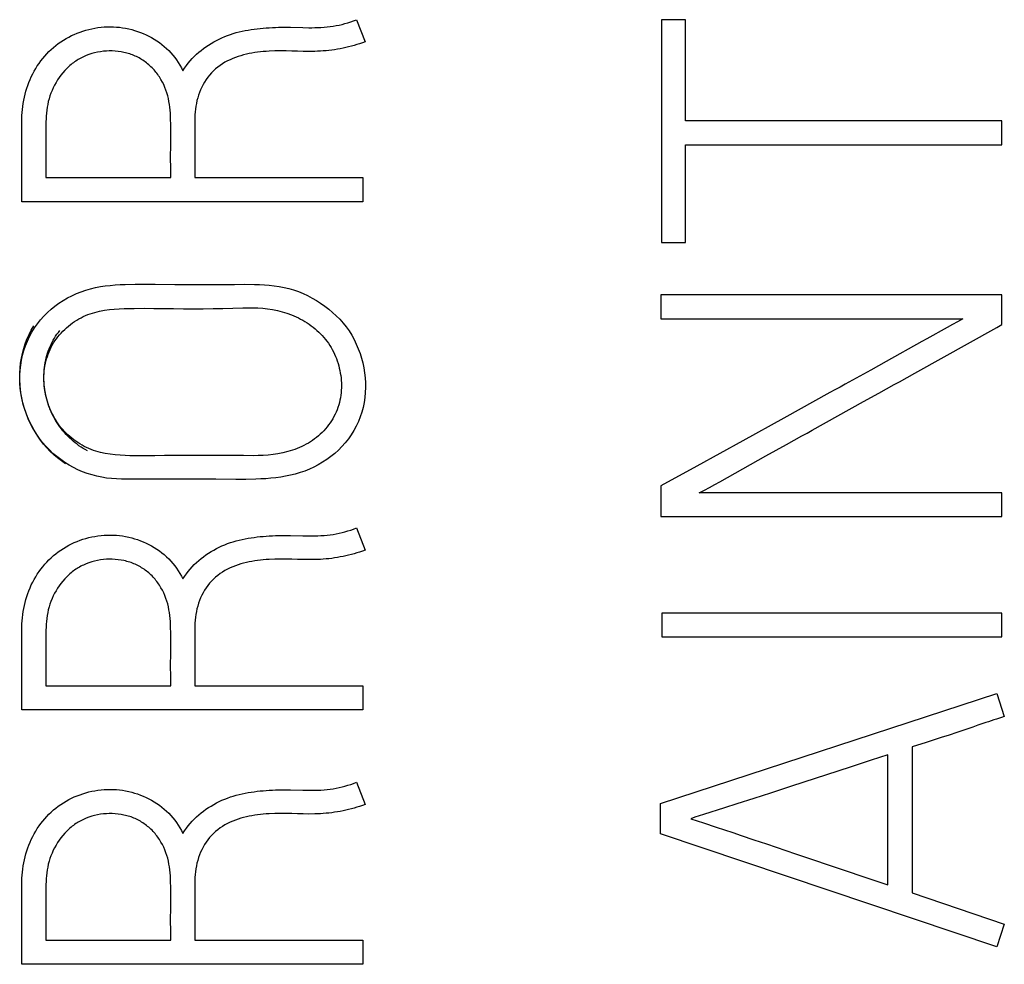
# Model space of a CAD drawing. Extents: x 0 to 594, y 0 to 420.
# Drawn here: x 442 to 447, y 294 to 299 of the extents above; entities that cross this region are included whole.
import ezdxf

# ---------------------------------------------------------------- set-up
doc = ezdxf.new("R2010")
doc.units = 0
doc.header["$LTSCALE"] = 32.67
doc.header["$MEASUREMENT"] = 0
doc.layers.add('20500_FRONT_O_LABELING', color=7, linetype='CONTINUOUS')

msp = doc.modelspace()

# ---------------------------------------------------------------- linework, layer by layer
at = {"layer": '20500_FRONT_O_LABELING', "linetype": 'Continuous'}
for p, q in [((443.81904, 298.65961), (443.85898, 298.55531)), ((445.36328, 298.65961), (445.25011, 298.65961)), ((445.25011, 298.65961), (445.25011, 297.6144)), ((445.36328, 298.18471), (445.36328, 298.65961)), ((446.84789, 298.18471), (445.36328, 298.18471)), ((446.84789, 298.07154), (446.84789, 298.18471)), ((442.24795, 298.09387), (442.2477, 298.15164)), ((442.24786, 298.00729), (442.24795, 298.09387)), ((442.94682, 298.02845), (442.94693, 298.05595)), ((445.36328, 298.07154), (446.84789, 298.07154)), ((445.36328, 297.6144), (445.36328, 298.07154)), ((442.24789, 297.86297), (442.24786, 298.00729)), ((442.36121, 298.00095), (442.36106, 297.91842)), ((443.06004, 298.02566), (443.06009, 297.91842)), ((442.36106, 297.91842), (442.94692, 297.91842)), ((443.06009, 297.91842), (443.84789, 297.91842)), ((443.84789, 297.91842), (443.84789, 297.80524)), ((443.84789, 297.80524), (442.24789, 297.80524)), ((445.25011, 297.6144), (445.36328, 297.6144)), ((446.84789, 297.36807), (445.24789, 297.36807)), ((445.24789, 297.36807), (445.24789, 297.25489)), ((446.84789, 297.22826), (446.84789, 297.36807)), ((445.24789, 297.25489), (446.6637, 297.25489)), ((446.49567, 297.16206), (446.47171, 297.1487)), ((446.47171, 297.1487), (446.30403, 297.05522)), ((446.30403, 297.05522), (446.23212, 297.01526)), ((446.04019, 296.90895), (445.82423, 296.78943)), ((446.19796, 296.8667), (446.27012, 296.90696)), ((446.07777, 296.79944), (446.19796, 296.8667)), ((445.82423, 296.78943), (445.63217, 296.68337)), ((445.63217, 296.68337), (445.41604, 296.56417)), ((445.74064, 296.61219), (445.83692, 296.66576)), ((445.66848, 296.57191), (445.74064, 296.61219)), ((445.41604, 296.56417), (445.24789, 296.47154)), ((445.5964, 296.5315), (445.66848, 296.57191)), ((445.5244, 296.49094), (445.5964, 296.5315)), ((443.01954, 296.50274), (442.87963, 296.50248)), ((445.24789, 296.47154), (445.24789, 296.32729)), ((446.84789, 296.43825), (445.42764, 296.43825)), ((446.84789, 296.32729), (446.84789, 296.43825)), ((445.24789, 296.32729), (446.84789, 296.32729)), ((443.81904, 296.27404), (443.85898, 296.16974)), ((446.84789, 295.87459), (445.25233, 295.87459)), ((445.25233, 295.87459), (445.25233, 295.76363)), ((446.84789, 295.76363), (446.84789, 295.87459)), ((442.24795, 295.70829), (442.2477, 295.76606)), ((445.25233, 295.76363), (446.84789, 295.76363)), ((442.24786, 295.62171), (442.24795, 295.70829)), ((442.94682, 295.64288), (442.94693, 295.67038)), ((443.06004, 295.64008), (443.06009, 295.53284)), ((442.24789, 295.47739), (442.24786, 295.62171)), ((442.36121, 295.61537), (442.36106, 295.53284)), ((442.36106, 295.53284), (442.94692, 295.53284)), ((443.06009, 295.53284), (443.84789, 295.53284)), ((443.84789, 295.53284), (443.84789, 295.41967)), ((445.24567, 294.98028), (446.82348, 295.49734)), ((446.82348, 295.49734), (446.85898, 295.3886)), ((443.84789, 295.41967), (442.24789, 295.41967)), ((446.63692, 295.31409), (446.59985, 295.30184)), ((446.67394, 295.32647), (446.63692, 295.31409)), ((446.71092, 295.339), (446.67394, 295.32647)), ((446.73552, 295.34749), (446.71092, 295.339)), ((446.48836, 295.26597), (446.45111, 295.2543)), ((446.52557, 295.27778), (446.48836, 295.26597)), ((446.56274, 295.28973), (446.52557, 295.27778)), ((446.59985, 295.30184), (446.56274, 295.28973)), ((446.45111, 295.2543), (446.42625, 295.24657)), ((446.42625, 295.24657), (446.42625, 294.56086)), ((446.23423, 295.18364), (446.13575, 295.15187)), ((446.31308, 295.20885), (446.23423, 295.18364)), ((446.31308, 294.59858), (446.31308, 295.20885)), ((446.13575, 295.15187), (445.86038, 295.06179)), ((443.81904, 295.08014), (443.85898, 294.97584)), ((445.762, 295.02972), (445.68326, 295.00417)), ((445.86038, 295.06179), (445.762, 295.02972)), ((445.68326, 295.00417), (445.60448, 294.97874)), ((445.24567, 294.83825), (445.24567, 294.98028)), ((445.54535, 294.9598), (445.44676, 294.92839)), ((445.60448, 294.97874), (445.54535, 294.9598)), ((445.40736, 294.9157), (445.38769, 294.90926)), ((445.38769, 294.90926), (445.44685, 294.88969)), ((445.44676, 294.92839), (445.40736, 294.9157)), ((445.44685, 294.88969), (445.50602, 294.87018)), ((445.50602, 294.87018), (445.54545, 294.85712)), ((445.54545, 294.85712), (445.58486, 294.84398)), ((445.58486, 294.84398), (445.62423, 294.83075)), ((446.82348, 294.30788), (445.24567, 294.83825)), ((445.62423, 294.83075), (445.68324, 294.81075)), ((445.87986, 294.74385), (446.11609, 294.66441)), ((446.11609, 294.66441), (446.19487, 294.63804)), ((446.19487, 294.63804), (446.31308, 294.59858)), ((442.24795, 294.5144), (442.2477, 294.57216)), ((446.42625, 294.56086), (446.85898, 294.4144)), ((442.24786, 294.42782), (442.24795, 294.5144)), ((442.94682, 294.44898), (442.94693, 294.47648)), ((442.24789, 294.28349), (442.24786, 294.42782)), ((443.06004, 294.44618), (443.06009, 294.33894)), ((442.36121, 294.42148), (442.36106, 294.33894)), ((446.85898, 294.4144), (446.82348, 294.30788)), ((442.36106, 294.33895), (442.94692, 294.33895)), ((443.06009, 294.33895), (443.84789, 294.33895)), ((443.84789, 294.33895), (443.84789, 294.22577)), ((443.84789, 294.22577), (442.24789, 294.22577))]:
    msp.add_line(p, q, dxfattribs=at)
for points in [[(443.50954, 298.62376), (443.56658, 298.62238), (443.59513, 298.62199), (443.60941, 298.62201), (443.6237, 298.62222), (443.638, 298.62266), (443.65229, 298.62337), (443.66656, 298.62436), (443.6808, 298.62566), (443.69498, 298.6273), (443.70911, 298.6293), (443.72315, 298.6317), (443.7371, 298.6345), (443.75095, 298.63771), (443.76472, 298.64133), (443.77841, 298.64533), (443.79202, 298.64972), (443.80556, 298.65448), (443.81904, 298.65961)], [(442.2477, 298.15164), (442.24794, 298.18052), (442.24833, 298.19495), (442.24895, 298.20937), (442.24987, 298.22378), (442.25113, 298.23816), (442.25279, 298.25254), (442.25486, 298.26688), (442.25737, 298.28118), (442.26032, 298.29542), (442.26369, 298.30958), (442.26749, 298.32363), (442.27173, 298.33757), (442.27639, 298.35137), (442.28149, 298.36502), (442.28701, 298.37849), (442.29297, 298.39177), (442.29935, 298.40484), (442.30617, 298.41768), (442.31341, 298.43026), (442.32109, 298.44258), (442.32919, 298.45462), (442.3377, 298.46636), (442.34662, 298.47778), (442.35594, 298.48886), (442.36565, 298.4996), (442.37574, 298.50997), (442.38619, 298.51997), (442.39701, 298.52957), (442.40818, 298.53875), (442.41968, 298.54752), (442.43149, 298.55586), (442.4436, 298.56375), (442.45599, 298.5712), (442.46864, 298.57819), (442.48153, 298.58471), (442.49465, 298.59077), (442.50797, 298.59636), (442.5215, 298.60149), (442.5352, 298.60615), (442.54907, 298.61034), (442.56309, 298.61407), (442.57723, 298.61732), (442.59148, 298.62008), (442.60582, 298.62235), (442.62023, 298.62412), (442.63469, 298.62539), (442.64918, 298.62613), (442.66368, 298.62635), (442.67816, 298.62604), (442.69262, 298.62519), (442.70703, 298.62379), (442.72137, 298.62186), (442.73564, 298.61941), (442.7498, 298.61646), (442.76385, 298.61301), (442.77776, 298.60907), (442.79153, 298.60467), (442.80512, 298.5998), (442.81854, 298.59446), (442.83176, 298.58864), (442.84476, 298.58231), (442.85752, 298.57548), (442.87003, 298.56815), (442.88225, 298.56033), (442.89414, 298.55204), (442.90568, 298.5433), (442.91683, 298.53413), (442.92755, 298.52454), (442.93783, 298.51456), (442.94766, 298.50418), (442.95706, 298.49339), (442.96602, 298.48219), (442.97456, 298.47058), (442.98269, 298.45855), (442.9904, 298.44611), (442.99771, 298.43324), (443.00462, 298.41994)], [(443.00462, 298.41994), (443.01245, 298.43211), (443.02067, 298.4439), (443.02928, 298.4553), (443.03829, 298.46632), (443.04771, 298.47695), (443.05756, 298.4872), (443.06784, 298.49706), (443.0785, 298.50653), (443.08953, 298.51563), (443.10088, 298.52435), (443.11253, 298.53271), (443.12443, 298.5407), (443.13657, 298.54831), (443.14893, 298.55556), (443.1615, 298.56241), (443.17427, 298.56887), (443.18723, 298.57493), (443.20037, 298.58058), (443.21367, 298.58581), (443.22712, 298.59061), (443.24071, 298.59498), (443.25442, 298.59895), (443.26825, 298.60252), (443.28217, 298.60573), (443.29618, 298.60861), (443.31026, 298.61117), (443.32439, 298.61344), (443.33857, 298.61544), (443.35277, 298.6172), (443.367, 298.61875), (443.38123, 298.62008), (443.39547, 298.62122), (443.40972, 298.62215), (443.42397, 298.6229), (443.43823, 298.62346), (443.45249, 298.62385), (443.48102, 298.62411), (443.50954, 298.62376)], [(443.85898, 298.55531), (443.84632, 298.55085), (443.8336, 298.54661), (443.82081, 298.5426), (443.80796, 298.53881), (443.79505, 298.53523), (443.78207, 298.53186), (443.76903, 298.52872), (443.75593, 298.52583), (443.74278, 298.52318), (443.72958, 298.5208), (443.71634, 298.51869), (443.70305, 298.51686), (443.68973, 298.51529), (443.67638, 298.51397), (443.663, 298.5129), (443.64961, 298.51205), (443.63621, 298.51142), (443.6228, 298.511), (443.59599, 298.51073), (443.56918, 298.51102), (443.54238, 298.51164), (443.51558, 298.51236), (443.48877, 298.51294), (443.46196, 298.51315), (443.43515, 298.51277), (443.40835, 298.51166), (443.39497, 298.51079), (443.3816, 298.5097), (443.36825, 298.50836), (443.35492, 298.50677), (443.34162, 298.5049), (443.32836, 298.50274), (443.31516, 298.50025), (443.30204, 298.49742), (443.289, 298.49421), (443.27606, 298.49061), (443.26323, 298.48659), (443.25054, 298.48212), (443.238, 298.47719), (443.22565, 298.47177), (443.21352, 298.46587), (443.20165, 298.45946), (443.19009, 298.45254), (443.17888, 298.44509), (443.16804, 298.43711), (443.15763, 298.42858), (443.14768, 298.4195), (443.1382, 298.4099), (443.12923, 298.39982), (443.12077, 298.38929), (443.11285, 298.37834), (443.10548, 298.36701), (443.09868, 298.35533), (443.09248, 298.34335), (443.08689, 298.33109), (443.08189, 298.31858), (443.07747, 298.30586), (443.07359, 298.29296), (443.07025, 298.2799), (443.06742, 298.26672), (443.06508, 298.25344), (443.0632, 298.24009), (443.06176, 298.22671), (443.06074, 298.21332), (443.06008, 298.19992), (443.05971, 298.18652), (443.05961, 298.15971), (443.05993, 298.13289), (443.06018, 298.10608), (443.06018, 298.07927), (443.06004, 298.02566)], [(442.94693, 298.05595), (442.94753, 298.11091), (442.9477, 298.1384), (442.94753, 298.16592), (442.94684, 298.19349), (442.94624, 298.2073), (442.94541, 298.2211), (442.9443, 298.23487), (442.94287, 298.2486), (442.94106, 298.26228), (442.93884, 298.27587), (442.93615, 298.28937), (442.93294, 298.30275), (442.92917, 298.31599), (442.9248, 298.32908), (442.91983, 298.34199), (442.91427, 298.35466), (442.90813, 298.36707), (442.9014, 298.37919), (442.8941, 298.39098), (442.89024, 298.39674), (442.88624, 298.4024), (442.8821, 298.40796), (442.87782, 298.41342), (442.8734, 298.41876), (442.86884, 298.424), (442.86415, 298.42911), (442.85933, 298.43411), (442.85438, 298.43898), (442.84931, 298.44372), (442.84413, 298.44832), (442.83882, 298.45279), (442.8334, 298.45712), (442.82788, 298.4613), (442.82225, 298.46534), (442.81652, 298.46922), (442.81069, 298.47294), (442.80477, 298.4765), (442.79876, 298.4799), (442.79266, 298.48313), (442.78648, 298.48619), (442.78023, 298.48908), (442.77389, 298.49179), (442.76749, 298.49433), (442.76102, 298.49669), (442.75449, 298.49889), (442.7479, 298.50093), (442.74126, 298.5028), (442.73456, 298.5045), (442.72783, 298.50604), (442.71424, 298.50865), (442.70053, 298.51063), (442.68672, 298.51198), (442.67285, 298.51271), (442.65895, 298.5128), (442.64506, 298.51228), (442.6312, 298.51112), (442.61741, 298.50934), (442.60372, 298.50694), (442.59016, 298.50391), (442.57677, 298.50026), (442.56357, 298.49598), (442.55061, 298.49109), (442.54423, 298.48841), (442.53792, 298.48558), (442.53168, 298.48259), (442.52553, 298.47946), (442.51945, 298.47618), (442.51347, 298.47274), (442.50758, 298.46916), (442.50178, 298.46544), (442.49609, 298.46156), (442.4905, 298.45754), (442.48502, 298.45338), (442.47966, 298.44907), (442.4744, 298.44463), (442.46926, 298.44005), (442.4593, 298.43053), (442.44979, 298.42053), (442.44072, 298.4101), (442.43209, 298.39928), (442.4239, 298.3881), (442.41616, 298.37659), (442.4089, 298.36477), (442.40212, 298.35266), (442.39584, 298.3403), (442.39008, 298.3277), (442.38486, 298.31488), (442.3802, 298.30187), (442.37611, 298.2887), (442.37261, 298.27538), (442.36969, 298.26194), (442.36729, 298.24839), (442.36537, 298.23476), (442.36387, 298.22107), (442.36272, 298.20732), (442.36187, 298.19354), (442.36127, 298.17975), (442.36085, 298.16596), (442.36044, 298.13842), (442.36044, 298.11092), (442.36098, 298.05595)], [(442.36098, 298.05595), (442.36117, 298.02845), (442.36121, 298.00095)], [(442.94692, 297.91842), (442.94693, 297.94592), (442.94682, 298.02845)], [(442.24789, 297.80524), (442.24789, 297.8341), (442.24789, 297.86297)], [(442.45351, 296.57529), (442.43443, 296.58836), (442.41608, 296.60242), (442.39849, 296.61743), (442.38169, 296.63333), (442.36569, 296.65007), (442.35053, 296.6676), (442.33622, 296.68588), (442.32279, 296.70485), (442.31026, 296.72446), (442.29866, 296.74466), (442.28802, 296.76541), (442.27835, 296.78665), (442.26968, 296.80833), (442.26203, 296.8304), (442.25543, 296.85282), (442.24991, 296.87552), (442.24548, 296.89847), (442.24217, 296.92161), (442.24, 296.94488), (442.23901, 296.96825), (442.2392, 296.99166), (442.2406, 297.01504), (442.2432, 297.03833), (442.24703, 297.06145), (442.25208, 297.08435), (442.25837, 297.10696), (442.26589, 297.12919), (442.27463, 297.15099), (442.28458, 297.17225), (442.29571, 297.19291), (442.30801, 297.21288), (442.32146, 297.23209), (442.33601, 297.25047), (442.35159, 297.26801), (442.36813, 297.28465), (442.38555, 297.30036), (442.40379, 297.31512), (442.42278, 297.32889), (442.44245, 297.34165), (442.46274, 297.3534), (442.48358, 297.36413), (442.50492, 297.37382), (442.5267, 297.38247), (442.54885, 297.39007), (442.57131, 297.39661), (442.59401, 297.40207), (442.61692, 297.40651), (442.63999, 297.41001), (442.66319, 297.4127), (442.6865, 297.41467), (442.70988, 297.41605), (442.7333, 297.41694), (442.78015, 297.41769), (442.82684, 297.41774), (442.8734, 297.41743), (442.96653, 297.41659)], [(442.96653, 297.41659), (443.01318, 297.4163), (443.05986, 297.41614), (443.10655, 297.41615), (443.15322, 297.41636), (443.19984, 297.41679), (443.24643, 297.4173), (443.29306, 297.4175), (443.33979, 297.41694), (443.36317, 297.41619), (443.38652, 297.41496), (443.40981, 297.41314), (443.43299, 297.4106), (443.45603, 297.40724), (443.47891, 297.40293), (443.50157, 297.39754), (443.52399, 297.39098), (443.54612, 297.38319), (443.56792, 297.37426), (443.58932, 297.36427), (443.61029, 297.35328), (443.63077, 297.3414), (443.65071, 297.32868), (443.67005, 297.31516), (443.68874, 297.30085), (443.70672, 297.28574), (443.72392, 297.26985), (443.74029, 297.25316), (443.75577, 297.23569), (443.77031, 297.21743), (443.78384, 297.1984), (443.79632, 297.1786), (443.80773, 297.15812), (443.81807, 297.13704), (443.82733, 297.11544), (443.83549, 297.09341), (443.84255, 297.07103), (443.84849, 297.04836), (443.85332, 297.02546), (443.857, 297.00237), (443.85955, 296.97913), (443.86094, 296.95581), (443.86117, 296.93243), (443.8602, 296.90908), (443.85801, 296.88581), (443.85457, 296.86269), (443.84985, 296.8398), (443.84382, 296.81721), (443.83645, 296.79498), (443.82778, 296.77319), (443.81785, 296.75193), (443.8067, 296.73127), (443.79437, 296.7113), (443.78089, 296.69208), (443.76632, 296.67369), (443.75074, 296.65615), (443.7342, 296.63949), (443.71678, 296.62374), (443.69854, 296.60893), (443.67957, 296.59509), (443.65992, 296.58224), (443.63967, 296.5704), (443.61887, 296.5596), (443.5976, 296.54984), (443.57592, 296.54117), (443.55389, 296.53358), (443.53155, 296.52702), (443.50894, 296.52142), (443.4861, 296.51671), (443.46306, 296.5128), (443.43985, 296.50962), (443.41652, 296.5071), (443.3931, 296.50517), (443.36963, 296.50374), (443.34613, 296.50274), (443.29923, 296.50176), (443.25254, 296.50166)], [(442.55594, 296.63659), (442.54581, 296.64194), (442.53588, 296.64762), (442.52614, 296.65364), (442.51662, 296.65998), (442.50731, 296.66663), (442.49822, 296.67359), (442.48935, 296.68085), (442.48072, 296.68838), (442.47231, 296.6962), (442.46414, 296.70428), (442.45622, 296.71261), (442.44855, 296.72119), (442.44113, 296.73001), (442.43396, 296.73906), (442.42707, 296.74832), (442.42044, 296.75779), (442.41408, 296.76746), (442.40801, 296.77732), (442.40222, 296.78735), (442.39672, 296.79756), (442.39151, 296.80792), (442.3866, 296.81844), (442.382, 296.8291), (442.37771, 296.83988), (442.37373, 296.85079), (442.37007, 296.86181), (442.36674, 296.87293), (442.36373, 296.88415), (442.36106, 296.89545), (442.35874, 296.90682), (442.35675, 296.91825), (442.35512, 296.92974), (442.35384, 296.94127), (442.35292, 296.95284), (442.35237, 296.96443), (442.35219, 296.97604), (442.35238, 296.98765), (442.35295, 296.99926), (442.35391, 297.01086), (442.35527, 297.02242), (442.35701, 297.03394), (442.35916, 297.04539), (442.36172, 297.05674), (442.36469, 297.06799), (442.36808, 297.07912), (442.3719, 297.09009), (442.37615, 297.1009), (442.38083, 297.11152), (442.38595, 297.12194), (442.39149, 297.13214), (442.39745, 297.14214), (442.40381, 297.15191), (442.41055, 297.16145), (442.41766, 297.17076), (442.42513, 297.17983), (442.43294, 297.18866), (442.44108, 297.19724), (442.44953, 297.20556), (442.45829, 297.21362), (442.46732, 297.22139), (442.47662, 297.22885), (442.48616, 297.23599), (442.49593, 297.24278), (442.5059, 297.24921), (442.51606, 297.25525), (442.52639, 297.2609), (442.53687, 297.26611), (442.54749, 297.27089), (442.55823, 297.27525), (442.56908, 297.2792), (442.58005, 297.28277), (442.59112, 297.28598), (442.60228, 297.28885), (442.61352, 297.29139), (442.63624, 297.29559), (442.6592, 297.29876), (442.68236, 297.30104), (442.70563, 297.30261), (442.72897, 297.30363), (442.77561, 297.30465), (442.82202, 297.30491), (442.86827, 297.30465), (442.91442, 297.30409), (442.96056, 297.30344), (443.00674, 297.30291), (443.05301, 297.30264), (443.09937, 297.30273), (443.14584, 297.30328), (443.19243, 297.30438), (443.23913, 297.306), (443.28585, 297.30735), (443.30918, 297.30758), (443.33246, 297.30733), (443.35569, 297.30648), (443.37885, 297.30488), (443.40191, 297.3024), (443.42487, 297.29891), (443.44769, 297.2943), (443.4703, 297.28855), (443.4926, 297.28167), (443.51452, 297.27365), (443.52531, 297.26921), (443.53597, 297.26448), (443.5465, 297.25947), (443.55687, 297.25417), (443.56709, 297.24858), (443.57713, 297.2427), (443.587, 297.23654), (443.59667, 297.23009), (443.60614, 297.22334), (443.6154, 297.21631), (443.62444, 297.20899), (443.63325, 297.20137), (443.64181, 297.19348), (443.6501, 297.18531), (443.65812, 297.17687), (443.66585, 297.16817), (443.67328, 297.15922), (443.68039, 297.15002), (443.68717, 297.14058), (443.6936, 297.1309), (443.69968, 297.121), (443.70539, 297.11089), (443.71074, 297.10057), (443.71573, 297.09007), (443.72037, 297.0794), (443.72464, 297.06857), (443.72857, 297.0576), (443.73214, 297.04651), (443.73537, 297.03529), (443.73825, 297.02398), (443.74078, 297.01259), (443.74296, 297.00112), (443.74478, 296.9896), (443.74623, 296.97803), (443.7473, 296.96642), (443.74799, 296.95479), (443.74828, 296.94315), (443.74817, 296.93152), (443.74765, 296.9199), (443.74671, 296.9083), (443.74534, 296.89675), (443.74353, 296.88525), (443.74129, 296.87382), (443.73859, 296.86246), (443.73543, 296.85119), (443.73181, 296.84003), (443.72776, 296.829), (443.72327, 296.81812), (443.71836, 296.80741), (443.71304, 296.7969), (443.70733, 296.7866), (443.70124, 296.77653), (443.69478, 296.76673), (443.68795, 296.7572), (443.68078, 296.74797), (443.67328, 296.73904), (443.66546, 296.73042), (443.65733, 296.7221), (443.64891, 296.71408), (443.6402, 296.70638), (443.63123, 296.699), (443.622, 296.69192), (443.61253, 296.68517), (443.60283, 296.67873), (443.59291, 296.67261), (443.58279, 296.66682), (443.57248, 296.66136), (443.56199, 296.65622), (443.55133, 296.65141), (443.54053, 296.64693), (443.52959, 296.64278), (443.51852, 296.63893), (443.50736, 296.63539), (443.4961, 296.63216), (443.47338, 296.62657), (443.45048, 296.62211), (443.42749, 296.61871), (443.40445, 296.61625), (443.38136, 296.6146), (443.35823, 296.61361), (443.33506, 296.61316), (443.28869, 296.61331), (443.24229, 296.61397), (443.19595, 296.61415), (443.14965, 296.61386), (443.10335, 296.61357), (443.05702, 296.61356), (442.96435, 296.61371)], [(446.6637, 297.25489), (446.63957, 297.24186), (446.61552, 297.22868), (446.59152, 297.21541), (446.49567, 297.16206)], [(442.87963, 296.50248), (442.78638, 296.50239), (442.73962, 296.5025), (442.71625, 296.50295), (442.69291, 296.50393), (442.66964, 296.50563), (442.64646, 296.50827), (442.6234, 296.512), (442.60052, 296.51686), (442.57787, 296.52283), (442.55552, 296.52989), (442.53353, 296.53804), (442.51195, 296.54726), (442.49085, 296.55753), (442.47029, 296.56884), (442.45033, 296.58118), (442.43101, 296.59451), (442.41241, 296.60881), (442.39456, 296.62402), (442.37752, 296.64012), (442.36134, 296.65705), (442.34606, 296.67478), (442.33173, 296.69326), (442.31836, 296.71244), (442.30597, 296.73225), (442.29458, 296.75265), (442.28422, 296.77358), (442.27489, 296.79499), (442.2666, 296.81682), (442.25935, 296.83903), (442.25316, 296.86156), (442.24804, 296.88437), (442.24399, 296.90738), (442.24101, 296.93057), (442.23913, 296.95386), (442.23835, 296.97722), (442.23867, 297.00058), (442.24011, 297.0239), (442.24267, 297.04712), (442.24636, 297.07019), (442.2512, 297.09305), (442.25718, 297.11567), (442.26432, 297.13797), (442.27263, 297.15992), (442.28211, 297.18145), (442.29278, 297.20252), (442.30463, 297.22307)], [(442.66305, 296.61971), (442.64009, 296.62351), (442.6174, 296.62842), (442.60618, 296.63135), (442.59506, 296.63461), (442.58404, 296.63824), (442.57315, 296.64224), (442.56237, 296.64664), (442.55174, 296.65144), (442.54127, 296.65662), (442.53096, 296.66219), (442.52084, 296.66811), (442.51092, 296.67439), (442.50122, 296.681), (442.49175, 296.68795), (442.48252, 296.6952), (442.47356, 296.70275), (442.46488, 296.7106), (442.45647, 296.71872), (442.44836, 296.72711), (442.44055, 296.73575), (442.43304, 296.74465), (442.42584, 296.75378), (442.41895, 296.76315), (442.41239, 296.77273), (442.40616, 296.78252), (442.40026, 296.79252), (442.3947, 296.8027), (442.38948, 296.81306), (442.3846, 296.82358), (442.38005, 296.83425), (442.37585, 296.84507), (442.37199, 296.85601), (442.36846, 296.86707), (442.36527, 296.87824), (442.36243, 296.88949), (442.35992, 296.90082), (442.35775, 296.91222), (442.35592, 296.92368), (442.35442, 296.93517), (442.35327, 296.9467), (442.35245, 296.95824), (442.35198, 296.96979), (442.35184, 296.98134), (442.35203, 296.99286), (442.35257, 297.00435), (442.35345, 297.0158), (442.35466, 297.02719), (442.35621, 297.03852), (442.3581, 297.04976), (442.36033, 297.06091), (442.36289, 297.07196), (442.36579, 297.08289), (442.36903, 297.09369), (442.37261, 297.10434), (442.37652, 297.11485), (442.38078, 297.12519), (442.38537, 297.13534), (442.39029, 297.14531), (442.39556, 297.15508), (442.40116, 297.16463), (442.4071, 297.17395), (442.41337, 297.18303), (442.41999, 297.19187), (442.42694, 297.20043)], [(446.43868, 297.0006), (446.82381, 297.21489), (446.84789, 297.22826)], [(446.23212, 297.01526), (446.11218, 296.94879), (446.08818, 296.93551), (446.06419, 296.92223), (446.04019, 296.90895)], [(446.27012, 296.90696), (446.34236, 296.9471), (446.36644, 296.96047), (446.43868, 297.0006)], [(445.83692, 296.66576), (445.90919, 296.70584), (445.93328, 296.71919), (445.95738, 296.73254), (446.07777, 296.79944)], [(442.96435, 296.61371), (442.91804, 296.61352), (442.87176, 296.61295), (442.8255, 296.61229), (442.77917, 296.61224), (442.75597, 296.61267), (442.73273, 296.61351), (442.70945, 296.61487), (442.6862, 296.61689), (442.66305, 296.61971)], [(443.25254, 296.50166), (443.15945, 296.50244), (443.11285, 296.50267), (443.0662, 296.50276), (443.01954, 296.50274)], [(445.42764, 296.43825), (445.45207, 296.45098), (445.47628, 296.46411), (445.50037, 296.47747), (445.5244, 296.49094)], [(442.2477, 295.76606), (442.24794, 295.79494), (442.24833, 295.80937), (442.24895, 295.82379), (442.24987, 295.8382), (442.25113, 295.85259), (442.25279, 295.86696), (442.25486, 295.8813), (442.25737, 295.8956), (442.26032, 295.90984), (442.26369, 295.924), (442.26749, 295.93806), (442.27173, 295.952), (442.27639, 295.9658), (442.28149, 295.97944), (442.28701, 295.99292), (442.29297, 296.0062), (442.29935, 296.01926), (442.30617, 296.0321), (442.31341, 296.04469), (442.32109, 296.05701), (442.32919, 296.06905), (442.3377, 296.08078), (442.34662, 296.0922), (442.35594, 296.10329), (442.36565, 296.11403), (442.37574, 296.1244), (442.38619, 296.13439), (442.39701, 296.14399), (442.40818, 296.15318), (442.41968, 296.16194), (442.43149, 296.17028), (442.4436, 296.17818), (442.45599, 296.18562), (442.46864, 296.19261), (442.48153, 296.19913), (442.49465, 296.20519), (442.50797, 296.21078), (442.5215, 296.21591), (442.5352, 296.22057), (442.54907, 296.22477), (442.56309, 296.22849), (442.57723, 296.23174), (442.59148, 296.23451), (442.60582, 296.23678), (442.62023, 296.23855), (442.63469, 296.23981), (442.64918, 296.24056), (442.66368, 296.24078), (442.67816, 296.24047), (442.69262, 296.23961), (442.70703, 296.23822), (442.72137, 296.23629), (442.73564, 296.23384), (442.7498, 296.23088), (442.76385, 296.22743), (442.77776, 296.2235), (442.79153, 296.2191), (442.80512, 296.21423), (442.81854, 296.20889), (442.83176, 296.20306), (442.84476, 296.19674), (442.85752, 296.18991), (442.87003, 296.18257), (442.88225, 296.17475), (442.89414, 296.16646), (442.90568, 296.15772), (442.91683, 296.14855), (442.92755, 296.13897), (442.93783, 296.12899), (442.94766, 296.1186), (442.95706, 296.10781), (442.96602, 296.09661), (442.97456, 296.085), (442.98269, 296.07298), (442.9904, 296.06053), (442.99771, 296.04766), (443.00462, 296.03437)], [(443.00462, 296.03437), (443.01245, 296.04654), (443.02067, 296.05832), (443.02928, 296.06972), (443.03829, 296.08074), (443.04771, 296.09138), (443.05756, 296.10162), (443.06784, 296.11148), (443.0785, 296.12096), (443.08953, 296.13006), (443.10088, 296.13878), (443.11253, 296.14713), (443.12443, 296.15512), (443.13657, 296.16274), (443.14893, 296.16998), (443.1615, 296.17684), (443.17427, 296.1833), (443.18723, 296.18936), (443.20037, 296.19501), (443.21367, 296.20024), (443.22712, 296.20504), (443.24071, 296.20941), (443.25442, 296.21337), (443.26825, 296.21694), (443.28217, 296.22016), (443.29618, 296.22303), (443.31026, 296.22559), (443.32439, 296.22786), (443.33857, 296.22987), (443.35277, 296.23163), (443.367, 296.23317), (443.38123, 296.23451), (443.39547, 296.23564), (443.40972, 296.23658), (443.42397, 296.23733), (443.43823, 296.23789), (443.45249, 296.23827), (443.48102, 296.23853), (443.50954, 296.23818)], [(443.50954, 296.23818), (443.56658, 296.23681), (443.59513, 296.23641), (443.60941, 296.23643), (443.6237, 296.23664), (443.638, 296.23709), (443.65229, 296.23779), (443.66656, 296.23878), (443.6808, 296.24008), (443.69498, 296.24172), (443.70911, 296.24373), (443.72315, 296.24612), (443.7371, 296.24892), (443.75095, 296.25214), (443.76472, 296.25575), (443.77841, 296.25976), (443.79202, 296.26414), (443.80556, 296.26891), (443.81904, 296.27403)], [(443.85898, 296.16974), (443.84632, 296.16527), (443.8336, 296.16103), (443.82081, 296.15702), (443.80796, 296.15323), (443.79505, 296.14965), (443.78207, 296.14629), (443.76903, 296.14315), (443.75593, 296.14025), (443.74278, 296.13761), (443.72958, 296.13522), (443.71634, 296.13311), (443.70305, 296.13128), (443.68973, 296.12971), (443.67638, 296.1284), (443.663, 296.12732), (443.64961, 296.12648), (443.63621, 296.12585), (443.6228, 296.12543), (443.59599, 296.12515), (443.56918, 296.12544), (443.54238, 296.12606), (443.51558, 296.12678), (443.48877, 296.12737), (443.46196, 296.12758), (443.43515, 296.1272), (443.40835, 296.12609), (443.39497, 296.12522), (443.3816, 296.12412), (443.36825, 296.12278), (443.35492, 296.12119), (443.34162, 296.11932), (443.32836, 296.11716), (443.31516, 296.11467), (443.30204, 296.11184), (443.289, 296.10863), (443.27606, 296.10503), (443.26323, 296.10101), (443.25054, 296.09655), (443.238, 296.09161), (443.22565, 296.0862), (443.21352, 296.08029), (443.20165, 296.07388), (443.19009, 296.06696), (443.17888, 296.05951), (443.16804, 296.05153), (443.15763, 296.043), (443.14768, 296.03393), (443.1382, 296.02433), (443.12923, 296.01425), (443.12077, 296.00371), (443.11285, 295.99276), (443.10548, 295.98143), (443.09868, 295.96976), (443.09248, 295.95777), (443.08689, 295.94551), (443.08189, 295.93301), (443.07747, 295.92029), (443.07359, 295.90738), (443.07025, 295.89433), (443.06742, 295.88114), (443.06508, 295.86786), (443.0632, 295.85452), (443.06176, 295.84114), (443.06074, 295.82774), (443.06008, 295.81435), (443.05971, 295.80094), (443.05961, 295.77413), (443.05993, 295.74732), (443.06018, 295.72051), (443.06018, 295.6937), (443.06004, 295.64008)], [(442.94693, 295.67038), (442.94753, 295.72533), (442.9477, 295.75283), (442.94753, 295.78035), (442.94684, 295.80792), (442.94624, 295.82172), (442.94541, 295.83552), (442.9443, 295.8493), (442.94287, 295.86303), (442.94106, 295.8767), (442.93884, 295.8903), (442.93615, 295.90379), (442.93294, 295.91717), (442.92917, 295.93042), (442.9248, 295.94351), (442.91983, 295.95641), (442.91427, 295.96908), (442.90813, 295.9815), (442.9014, 295.99362), (442.8941, 296.0054), (442.89024, 296.01116), (442.88624, 296.01682), (442.8821, 296.02239), (442.87782, 296.02784), (442.8734, 296.03319), (442.86884, 296.03842), (442.86415, 296.04354), (442.85933, 296.04853), (442.85438, 296.0534), (442.84931, 296.05814), (442.84413, 296.06275), (442.83882, 296.06722), (442.8334, 296.07154), (442.82788, 296.07573), (442.82225, 296.07976), (442.81652, 296.08364), (442.81069, 296.08737), (442.80477, 296.09093), (442.79876, 296.09433), (442.79266, 296.09756), (442.78648, 296.10062), (442.78023, 296.1035), (442.77389, 296.10621), (442.76749, 296.10875), (442.76102, 296.11112), (442.75449, 296.11332), (442.7479, 296.11535), (442.74126, 296.11722), (442.73456, 296.11893), (442.72783, 296.12047), (442.71424, 296.12308), (442.70053, 296.12506), (442.68672, 296.12641), (442.67285, 296.12713), (442.65895, 296.12723), (442.64506, 296.1267), (442.6312, 296.12555), (442.61741, 296.12377), (442.60372, 296.12136), (442.59016, 296.11834), (442.57677, 296.11468), (442.56357, 296.11041), (442.55061, 296.10551), (442.54423, 296.10283), (442.53792, 296.1), (442.53168, 296.09702), (442.52553, 296.09389), (442.51945, 296.0906), (442.51347, 296.08717), (442.50758, 296.08359), (442.50178, 296.07986), (442.49609, 296.07599), (442.4905, 296.07197), (442.48502, 296.0678), (442.47966, 296.06349), (442.4744, 296.05905), (442.46926, 296.05448), (442.4593, 296.04495), (442.44979, 296.03496), (442.44072, 296.02453), (442.43209, 296.01371), (442.4239, 296.00252), (442.41616, 295.99101), (442.4089, 295.97919), (442.40212, 295.96709), (442.39584, 295.95472), (442.39008, 295.94212), (442.38486, 295.92931), (442.3802, 295.9163), (442.37611, 295.90312), (442.37261, 295.8898), (442.36969, 295.87636), (442.36729, 295.86282), (442.36537, 295.84919), (442.36387, 295.83549), (442.36272, 295.82174), (442.36187, 295.80797), (442.36127, 295.79417), (442.36085, 295.78039), (442.36044, 295.75285), (442.36044, 295.72534), (442.36098, 295.67037)], [(442.36098, 295.67037), (442.36117, 295.64288), (442.36121, 295.61537)], [(442.94692, 295.53284), (442.94693, 295.56035), (442.94682, 295.64288)], [(442.24789, 295.41967), (442.24789, 295.44853), (442.24789, 295.47739)], [(446.82176, 295.37682), (446.80939, 295.37279), (446.79703, 295.3687), (446.7847, 295.36455), (446.77239, 295.36034), (446.73552, 295.34749)], [(446.85898, 295.3886), (446.84656, 295.38472), (446.82176, 295.37682)], [(443.50954, 295.04429), (443.56658, 295.04291), (443.59513, 295.04252), (443.60941, 295.04253), (443.6237, 295.04274), (443.638, 295.04319), (443.65229, 295.04389), (443.66656, 295.04488), (443.6808, 295.04619), (443.69498, 295.04783), (443.70911, 295.04983), (443.72315, 295.05222), (443.7371, 295.05503), (443.75095, 295.05824), (443.76472, 295.06185), (443.77841, 295.06586), (443.79202, 295.07025), (443.80556, 295.07501), (443.81904, 295.08014)], [(442.2477, 294.57216), (442.24794, 294.60105), (442.24833, 294.61548), (442.24895, 294.6299), (442.24987, 294.6443), (442.25113, 294.65869), (442.25279, 294.67306), (442.25486, 294.68741), (442.25737, 294.70171), (442.26032, 294.71595), (442.26369, 294.7301), (442.26749, 294.74416), (442.27173, 294.7581), (442.27639, 294.7719), (442.28149, 294.78555), (442.28701, 294.79902), (442.29297, 294.8123), (442.29935, 294.82537), (442.30617, 294.8382), (442.31341, 294.85079), (442.32109, 294.86311), (442.32919, 294.87515), (442.3377, 294.88688), (442.34662, 294.8983), (442.35594, 294.90939), (442.36565, 294.92013), (442.37574, 294.9305), (442.38619, 294.9405), (442.39701, 294.95009), (442.40818, 294.95928), (442.41968, 294.96805), (442.43149, 294.97638), (442.4436, 294.98428), (442.45599, 294.99173), (442.46864, 294.99871), (442.48153, 295.00524), (442.49465, 295.01129), (442.50797, 295.01689), (442.5215, 295.02201), (442.5352, 295.02667), (442.54907, 295.03087), (442.56309, 295.03459), (442.57723, 295.03784), (442.59148, 295.04061), (442.60582, 295.04288), (442.62023, 295.04465), (442.63469, 295.04591), (442.64918, 295.04666), (442.66368, 295.04688), (442.67816, 295.04657), (442.69262, 295.04571), (442.70703, 295.04432), (442.72137, 295.04239), (442.73564, 295.03994), (442.7498, 295.03698), (442.76385, 295.03353), (442.77776, 295.0296), (442.79153, 295.0252), (442.80512, 295.02033), (442.81854, 295.01499), (442.83176, 295.00916), (442.84476, 295.00284), (442.85752, 294.99601), (442.87003, 294.98867), (442.88225, 294.98085), (442.89414, 294.97256), (442.90568, 294.96382), (442.91683, 294.95465), (442.92755, 294.94507), (442.93783, 294.93509), (442.94766, 294.9247), (442.95706, 294.91391), (442.96602, 294.90272), (442.97456, 294.89111), (442.98269, 294.87908), (442.9904, 294.86664), (442.99771, 294.85377), (443.00462, 294.84047)], [(443.00462, 294.84047), (443.01245, 294.85264), (443.02067, 294.86442), (443.02928, 294.87583), (443.03829, 294.88685), (443.04771, 294.89748), (443.05756, 294.90773), (443.06784, 294.91758), (443.0785, 294.92706), (443.08953, 294.93616), (443.10088, 294.94488), (443.11253, 294.95323), (443.12443, 294.96122), (443.13657, 294.96884), (443.14893, 294.97608), (443.1615, 294.98294), (443.17427, 294.9894), (443.18723, 294.99546), (443.20037, 295.00111), (443.21367, 295.00634), (443.22712, 295.01114), (443.24071, 295.01551), (443.25442, 295.01947), (443.26825, 295.02305), (443.28217, 295.02626), (443.29618, 295.02913), (443.31026, 295.03169), (443.32439, 295.03396), (443.33857, 295.03597), (443.35277, 295.03773), (443.367, 295.03927), (443.38123, 295.04061), (443.39547, 295.04174), (443.40972, 295.04268), (443.42397, 295.04343), (443.43823, 295.04399), (443.45249, 295.04438), (443.48102, 295.04463), (443.50954, 295.04429)], [(443.85898, 294.97584), (443.84632, 294.97137), (443.8336, 294.96714), (443.82081, 294.96313), (443.80796, 294.95933), (443.79505, 294.95575), (443.78207, 294.95239), (443.76903, 294.94925), (443.75593, 294.94635), (443.74278, 294.94371), (443.72958, 294.94133), (443.71634, 294.93922), (443.70305, 294.93738), (443.68973, 294.93582), (443.67638, 294.9345), (443.663, 294.93342), (443.64961, 294.93258), (443.63621, 294.93195), (443.6228, 294.93153), (443.59599, 294.93125), (443.56918, 294.93154), (443.54238, 294.93217), (443.51558, 294.93289), (443.48877, 294.93347), (443.46196, 294.93368), (443.43515, 294.9333), (443.40835, 294.93219), (443.39497, 294.93132), (443.3816, 294.93022), (443.36825, 294.92889), (443.35492, 294.92729), (443.34162, 294.92543), (443.32836, 294.92326), (443.31516, 294.92078), (443.30204, 294.91794), (443.289, 294.91474), (443.27606, 294.91114), (443.26323, 294.90712), (443.25054, 294.90265), (443.238, 294.89771), (443.22565, 294.8923), (443.21352, 294.88639), (443.20165, 294.87999), (443.19009, 294.87306), (443.17888, 294.86562), (443.16804, 294.85764), (443.15763, 294.84911), (443.14768, 294.84003), (443.1382, 294.83043), (443.12923, 294.82035), (443.12077, 294.80981), (443.11285, 294.79886), (443.10548, 294.78753), (443.09868, 294.77586), (443.09248, 294.76387), (443.08689, 294.75161), (443.08189, 294.73911), (443.07747, 294.72639), (443.07359, 294.71349), (443.07025, 294.70043), (443.06742, 294.68724), (443.06508, 294.67396), (443.0632, 294.66062), (443.06176, 294.64724), (443.06074, 294.63385), (443.06008, 294.62045), (443.05971, 294.60705), (443.05961, 294.58024), (443.05993, 294.55342), (443.06018, 294.52661), (443.06018, 294.4998), (443.06004, 294.44618)], [(442.94693, 294.47648), (442.94753, 294.53144), (442.9477, 294.55893), (442.94753, 294.58645), (442.94684, 294.61402), (442.94624, 294.62782), (442.94541, 294.64162), (442.9443, 294.6554), (442.94287, 294.66913), (442.94106, 294.6828), (442.93884, 294.6964), (442.93615, 294.70989), (442.93294, 294.72328), (442.92917, 294.73652), (442.9248, 294.74961), (442.91983, 294.76251), (442.91427, 294.77519), (442.90813, 294.7876), (442.9014, 294.79972), (442.8941, 294.81151), (442.89024, 294.81726), (442.88624, 294.82293), (442.8821, 294.82849), (442.87782, 294.83394), (442.8734, 294.83929), (442.86884, 294.84453), (442.86415, 294.84964), (442.85933, 294.85464), (442.85438, 294.8595), (442.84931, 294.86424), (442.84413, 294.86885), (442.83882, 294.87332), (442.8334, 294.87765), (442.82788, 294.88183), (442.82225, 294.88586), (442.81652, 294.88974), (442.81069, 294.89347), (442.80477, 294.89703), (442.79876, 294.90043), (442.79266, 294.90366), (442.78648, 294.90672), (442.78023, 294.9096), (442.77389, 294.91231), (442.76749, 294.91485), (442.76102, 294.91722), (442.75449, 294.91942), (442.7479, 294.92145), (442.74126, 294.92332), (442.73456, 294.92503), (442.72783, 294.92657), (442.71424, 294.92918), (442.70053, 294.93116), (442.68672, 294.93251), (442.67285, 294.93323), (442.65895, 294.93333), (442.64506, 294.9328), (442.6312, 294.93165), (442.61741, 294.92987), (442.60372, 294.92747), (442.59016, 294.92444), (442.57677, 294.92079), (442.56357, 294.91651), (442.55061, 294.91161), (442.54423, 294.90894), (442.53792, 294.9061), (442.53168, 294.90312), (442.52553, 294.89999), (442.51945, 294.8967), (442.51347, 294.89327), (442.50758, 294.88969), (442.50178, 294.88596), (442.49609, 294.88209), (442.4905, 294.87807), (442.48502, 294.8739), (442.47966, 294.8696), (442.4744, 294.86515), (442.46926, 294.86058), (442.4593, 294.85105), (442.44979, 294.84106), (442.44072, 294.83063), (442.43209, 294.81981), (442.4239, 294.80863), (442.41616, 294.79712), (442.4089, 294.7853), (442.40212, 294.77319), (442.39584, 294.76083), (442.39008, 294.74822), (442.38486, 294.73541), (442.3802, 294.7224), (442.37611, 294.70923), (442.37261, 294.69591), (442.36969, 294.68247), (442.36729, 294.66892), (442.36537, 294.65529), (442.36387, 294.64159), (442.36272, 294.62785), (442.36187, 294.61407), (442.36127, 294.60028), (442.36085, 294.58649), (442.36044, 294.55895), (442.36044, 294.53144), (442.36098, 294.47647)], [(445.68324, 294.81075), (445.74222, 294.79065), (445.87986, 294.74385)], [(442.36098, 294.47647), (442.36117, 294.44898), (442.36121, 294.42148)], [(442.94692, 294.33894), (442.94693, 294.36645), (442.94682, 294.44898)], [(442.24789, 294.22577), (442.24789, 294.25463), (442.24789, 294.28349)]]:
    msp.add_lwpolyline(points, dxfattribs=at)

doc.saveas('drawing.dxf')
